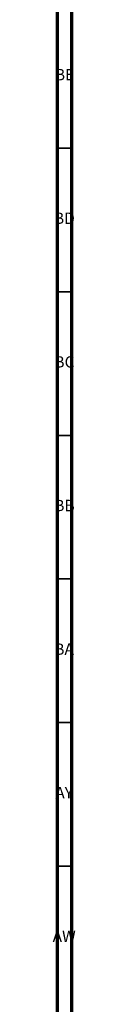
# Model space of a CAD drawing. Units: millimetres. Extents: x 3 to 2496, y 5 to 2495.
# Drawn here: x 3 to 11, y 1902 to 2245 of the extents above; entities that cross this region are included whole.
import ezdxf

# ---------------------------------------------------------------- set-up
doc = ezdxf.new("R2010")
doc.units = ezdxf.units.MM
doc.styles.add('SLDTEXTSTYLE0', font='TXT', dxfattribs={"width": 0.75})

msp = doc.modelspace()

# ---------------------------------------------------------------- linework, layer by layer
at = {"color": 5, "linetype": 'Continuous', "lineweight": 70}
for p, q in [((5, 5), (5, 2495)), ((10, 10), (10, 2490))]:
    msp.add_line(p, q, dxfattribs=at)
at = {"color": 5, "linetype": 'Continuous', "lineweight": 35}
for p, q in [((10, 2200), (5, 2200)), ((10, 2150), (5, 2150)), ((10, 2100), (5, 2100)), ((10, 2050), (5, 2050)), ((10, 2000), (5, 2000)), ((10, 1950), (5, 1950))]:
    msp.add_line(p, q, dxfattribs=at)

# ---------------------------------------------------------------- texts
at = {"color": 7, "linetype": 'Continuous', "lineweight": 0, "char_height": 3.969, "attachment_point": 2, "style": 'SLDTEXTSTYLE0'}
for s, insert in [('BE', (7.48, 2227.56)), ('BD', (7.42, 2177.56)), ('BC', (7.43, 2127.56)), ('BB', (7.44, 2077.56)), ('BA', (7.31, 2027.56)), ('AY', (7.32, 1977.56)), ('AW', (7.34, 1927.56))]:
    msp.add_mtext(s, dxfattribs=dict(at, insert=insert))

doc.saveas('drawing.dxf')
